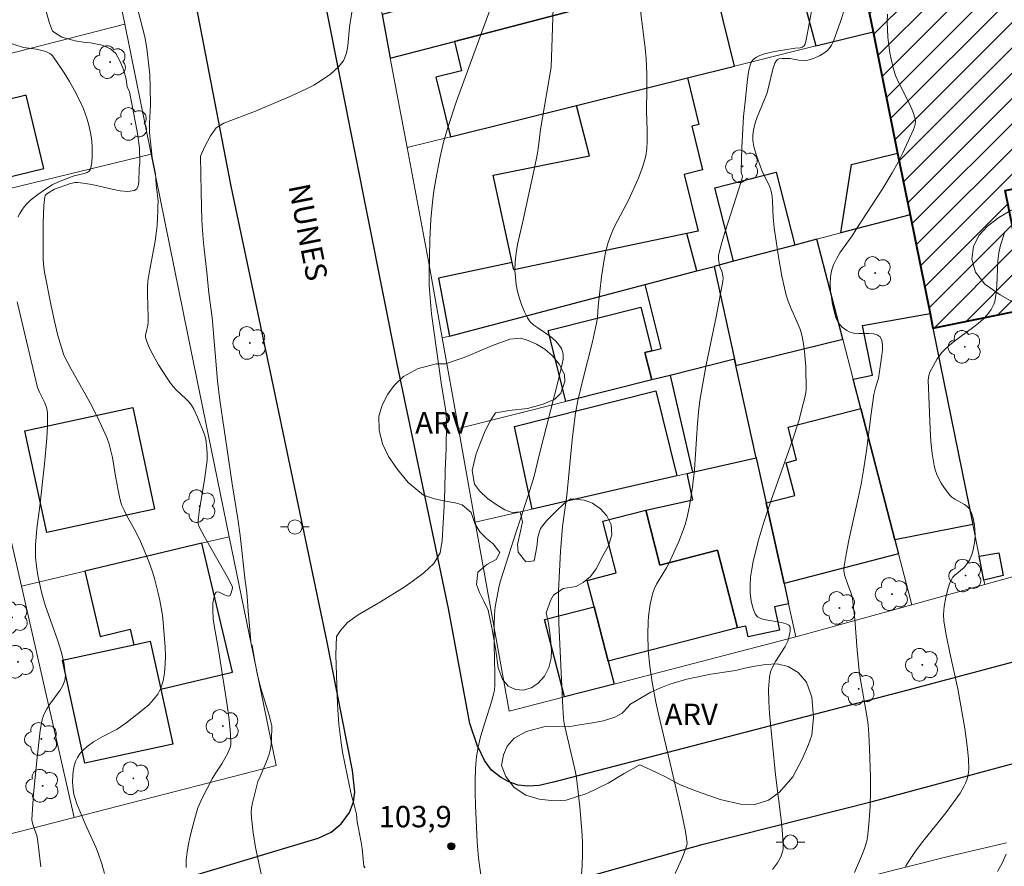
# Model space of a CAD drawing. Units: metres. Extents: x 281183 to 281699, y 1671011 to 1671580.
# Drawn here: x 281325 to 281394, y 1671221 to 1671280 of the extents above; entities that cross this region are included whole.
import ezdxf

# ---------------------------------------------------------------- set-up
doc = ezdxf.new("R2010")
doc.units = ezdxf.units.M
doc.header["$MEASUREMENT"] = 0
for name, color, linetype, lineweight, true_color in [('Arvores_Isoladas', 7, 'Continuous', 18, 0x00ff33), ('Curvas_Intermediarias', 7, 'Continuous', 9, 0x783c14), ('Curvas_Mestras', 7, 'Continuous', 20, 0x783c14), ('Pto_Cotado', 7, 'Continuous', 9, 0x783c14), ('Topon_Pto_Cotado', 7, 'Continuous', 9, 0x783c14), ('Topon_Vegetacao', 7, 'Continuous', 9, 0x00ff33), ('Vegetacao', 7, 'Orla8', 9, 0x00ff33)]:
    doc.layers.add(name, color=color, linetype=linetype, lineweight=lineweight, true_color=true_color)
for name, color, linetype, lineweight in [('Cerca', 8, 'Cerca', 20), ('Edificacoes', 7, 'Continuous', 30), ('Edificacoes_Notaveis_Hatch', 8, 'Continuous', 9), ('Escola_Publica_Privada', 7, 'Continuous', 40), ('Muro_Grade', 8, 'Continuous', 20), ('Pavimentacao_Asfaltica_Mfio', 10, 'Continuous', 30), ('Poste', 7, 'Continuous', 9), ('Topon_de_Vias', 7, 'Continuous', 9)]:
    doc.layers.add(name, color=color, linetype=linetype, lineweight=lineweight)
doc.styles.add('Arial', font='arial.ttf', dxfattribs={"height": 1.5})
doc.styles.get("Standard").update_dxf_attribs({"font": 'arial.ttf'})
doc.linetypes.add('Cerca', pattern='A,10,0,["X",Standard,S=1,R=0,X=0,Y=-0.5],0.1', length=10.1)
doc.linetypes.add('Orla8', pattern='A,6,-0.5,["V",Standard,S=1,R=0,X=-0.5,Y=-1],-0.5,6,-0.5,["V",Standard,S=1,R=0,X=-0.5,Y=-1],-0.5', length=14)

# ---------------------------------------------------------------- blocks, each defined once
blk = doc.blocks.new('Cotas')
at = {"layer": 'Pto_Cotado'}
blk.add_hatch(color=256, dxfattribs=at).paths.add_polyline_path([(0, 0.24, 1), (0, -0.24, 1)])
at = {"layer": 'Pto_Cotado', "lineweight": -3}
blk.add_lwpolyline([(0, -0.24, -1), (0, 0.24, -1)], format="xyb", close=True, dxfattribs=at)
blk = doc.blocks.new('Arvore')
at = {"layer": 'Arvores_Isoladas'}
blk.add_lwpolyline([(-0.718, 0.493, 0.872324), (-0.722, -0.551, 0.862983), (0.284, -0.827, 0.900105), (0.89, 0.029, 0.863155), (0.262, 0.861, 0.882486)], format="xyb", close=True, dxfattribs=at)
blk.add_circle((0, 0), 0.0286, dxfattribs=at)
blk = doc.blocks.new('Poste')
at = {"layer": 'Poste'}
for points in [[(-0.5, 0), (-1, 0)], [(0.5, 0), (1, 0)]]:
    blk.add_lwpolyline(points, dxfattribs=at)
blk.add_lwpolyline([(0, 0.5, 1), (0, -0.5, 1)], format="xyb", close=True, dxfattribs=at)

msp = doc.modelspace()

# ---------------------------------------------------------------- hatches: boundary and pattern name
at = {"layer": 'Edificacoes_Notaveis_Hatch'}
h = msp.add_hatch(dxfattribs=at)
h.set_pattern_fill('ANSI31', color=256, scale=10)
h.paths.add_polyline_path([(281384.334, 1671282.082), (281401.217, 1671285.627), (281403.597, 1671273.509), (281396.424, 1671272.058), (281397.045, 1671268.991), (281394.092, 1671268.393), (281395.763, 1671260.135), (281389.05, 1671258.777), (281388.842, 1671259.806), (281387.448, 1671266.694), (281386.579, 1671270.987), (281384.859, 1671279.486)])
h = msp.add_hatch(dxfattribs=at)
h.set_pattern_fill('ANSI31', color=256, scale=10)
h.paths.add_polyline_path([(281384.334, 1671282.082), (281401.217, 1671285.627), (281403.597, 1671273.509), (281396.424, 1671272.058), (281397.045, 1671268.991), (281394.092, 1671268.393), (281395.763, 1671260.135), (281389.05, 1671258.777), (281388.842, 1671259.806), (281387.448, 1671266.694), (281386.579, 1671270.987), (281384.859, 1671279.486)])

# ---------------------------------------------------------------- linework, layer by layer
at = {"layer": 'Cerca', "flags": 128}
msp.add_lwpolyline([(281392.614, 1671241.164), (281392.675, 1671240.864), (281387.569, 1671239.445), (281379.461, 1671237.193)], dxfattribs=at)
at = {"layer": 'Curvas_Intermediarias', "flags": 128}
for points, elevation in [([(281357.512, 1671220.069), (281357.279, 1671221.745), (281357.213, 1671222.305), (281357.171, 1671222.865), (281357.054, 1671225.433), (281357.034, 1671226.289), (281357.036, 1671227.144), (281357.07, 1671227.994), (281357.142, 1671228.838), (281357.244, 1671229.483), (281357.392, 1671230.123), (281357.572, 1671230.758), (281358.174, 1671232.656), (281358.348, 1671233.292), (281358.382, 1671233.473), (281358.407, 1671233.841), (281358.407, 1671234.618), (281358.368, 1671236.677), (281358.366, 1671238.047), (281358.386, 1671238.731), (281358.443, 1671239.294), (281358.727, 1671240.763), (281358.82, 1671241.125), (281359.904, 1671244.542), (281360.764, 1671247.139), (281361.162, 1671248.439), (281361.527, 1671249.994), (281362.848, 1671255.1), (281363.128, 1671256.272), (281363.188, 1671256.597), (281363.202, 1671256.757), (281363.199, 1671256.913), (281363.175, 1671257.062), (281363.064, 1671257.345), (281362.889, 1671257.615), (281362.677, 1671257.862), (281362.303, 1671258.198), (281361.411, 1671258.786), (281361.132, 1671258.991), (281360.888, 1671259.22), (281360.696, 1671259.483), (281360.479, 1671259.908), (281360.291, 1671260.363), (281360.133, 1671260.84), (281360.006, 1671261.331), (281359.911, 1671261.829), (281359.849, 1671262.325), (281359.821, 1671262.813), (281359.838, 1671263.411), (281359.904, 1671264.012), (281360.006, 1671264.614), (281360.413, 1671266.423), (281360.779, 1671268.163), (281361.169, 1671269.868), (281361.406, 1671271.008), (281361.476, 1671271.478), (281361.608, 1671272.659), (281362.362, 1671277.014), (281362.505, 1671281.851)], 104), ([(281336.828, 1671221.08), (281336.84, 1671221.626), (281336.894, 1671222.175), (281336.984, 1671222.724), (281337.101, 1671223.272), (281337.386, 1671224.355), (281337.656, 1671225.243), (281337.946, 1671225.939), (281338.637, 1671227.288), (281338.852, 1671227.639), (281339.324, 1671228.319), (281339.735, 1671229.078), (281339.901, 1671229.479), (281339.948, 1671229.684), (281339.961, 1671229.892), (281339.91, 1671230.736), (281339.822, 1671231.586), (281339.708, 1671232.439), (281339.098, 1671236.286), (281338.783, 1671238.003), (281338.726, 1671238.433), (281338.684, 1671239.082), (281338.702, 1671239.561), (281338.732, 1671239.793), (281338.779, 1671240.005), (281338.845, 1671240.183), (281338.932, 1671240.315), (281339.014, 1671240.348), (281339.127, 1671240.326), (281339.557, 1671240.122), (281339.697, 1671240.068), (281339.818, 1671240.052), (281339.902, 1671240.102), (281339.965, 1671240.212), (281340.053, 1671240.508), (281340.061, 1671240.683), (281340.03, 1671240.79), (281339.724, 1671241.371), (281338.086, 1671244.247), (281337.742, 1671244.895), (281337.675, 1671245.113), (281337.665, 1671245.338), (281337.742, 1671245.938), (281338.14, 1671248.342), (281338.298, 1671249.546), (281338.309, 1671249.956), (281338.278, 1671250.368), (281338.211, 1671251.015), (281338.119, 1671251.339), (281337.625, 1671252.56), (281337.356, 1671253.12), (281337.195, 1671253.383), (281337.013, 1671253.62), (281336.805, 1671253.841), (281336.128, 1671254.467), (281335.918, 1671254.688), (281335.732, 1671254.925), (281335.45, 1671255.341), (281334.905, 1671256.2), (281334.416, 1671257.088), (281334.205, 1671257.538), (281334.023, 1671257.99), (281333.99, 1671258.145), (281333.995, 1671258.307), (281334.025, 1671258.474), (281334.159, 1671258.986), (281334.18, 1671259.155), (281334.18, 1671259.544), (281334.139, 1671260.324), (281334.123, 1671261.18), (281334.126, 1671261.621), (281334.159, 1671262.058), (281334.239, 1671262.616), (281334.656, 1671264.838), (281334.739, 1671265.394), (281334.796, 1671265.953), (281334.845, 1671266.991), (281334.842, 1671267.302), (281334.868, 1671267.642), (281334.742, 1671268.808), (281334.685, 1671269.555), (281334.459, 1671270.697), (281334.257, 1671272.434), (281334.268, 1671273.09), (281334.34, 1671274.342), (281334.325, 1671275.63), (281334.286, 1671276.468), (281334.072, 1671278.327), (281333.94, 1671279.134), (281333.408, 1671281.205)], 101), ([(281348.489, 1671281.295), (281348.256, 1671279.8), (281348.134, 1671278.499), (281348.036, 1671277.977), (281347.839, 1671277.442), (281347.467, 1671277.003), (281346.934, 1671276.528), (281346.196, 1671276.022), (281345.756, 1671275.76), (281345.248, 1671275.504), (281344.187, 1671275.009), (281341.682, 1671273.922), (281339.455, 1671273.096), (281338.928, 1671272.761), (281338.532, 1671272.213), (281338.136, 1671271.459), (281337.839, 1671270.79), (281337.875, 1671268.269), (281337.929, 1671266.288), (281338.018, 1671264.988), (281338.082, 1671264.284), (281338.283, 1671262.692), (281338.423, 1671261.223), (281338.637, 1671259.51), (281339.024, 1671255.094), (281339.182, 1671253.739), (281339.798, 1671249.634), (281340.044, 1671247.903), (281340.44, 1671245.456), (281340.604, 1671244.277), (281340.957, 1671241.119), (281341.07, 1671240.293), (281341.128, 1671239.704), (281341.16, 1671239.005), (281341.376, 1671236.636), (281341.451, 1671236.625), (281341.665, 1671235.366), (281341.827, 1671234.533), (281342.053, 1671233.612), (281342.604, 1671231.791), (281342.784, 1671231.161), (281342.817, 1671230.985), (281342.797, 1671229.978), (281342.748, 1671229.508), (281342.703, 1671229.279), (281342.632, 1671229.012), (281342.446, 1671228.487), (281342.016, 1671227.451), (281341.834, 1671227.088), (281341.468, 1671225.61), (281341.408, 1671225.255), (281341.379, 1671224.899), (281341.389, 1671224.545), (281341.515, 1671223.514), (281341.69, 1671222.485), (281342.553, 1671218.365)], 102), ([(281358.329, 1671281.681), (281355.725, 1671274.623), (281355.116, 1671272.803), (281354.828, 1671271.776), (281354.587, 1671270.735), (281354.283, 1671269.162), (281354.152, 1671268.368), (281354.049, 1671267.57), (281353.943, 1671266.367), (281353.877, 1671264.936), (281353.819, 1671262.557), (281353.827, 1671261.786), (281353.884, 1671260.881), (281353.992, 1671259.781), (281354.659, 1671254.959), (281355.005, 1671252.827), (281355.025, 1671252.129), (281355.003, 1671250.342), (281354.932, 1671248.836), (281354.928, 1671247.505), (281354.881, 1671246.363), (281354.724, 1671243.932), (281354.583, 1671243.075), (281354.15, 1671242.333), (281353.45, 1671241.669), (281352.551, 1671241.005), (281352.062, 1671240.67), (281350.425, 1671239.645), (281348.85, 1671238.73), (281348.119, 1671238.206), (281347.623, 1671237.634), (281347.332, 1671237.226), (281347.304, 1671235.956), (281347.317, 1671235.215), (281347.422, 1671232.493), (281347.455, 1671231.783), (281347.505, 1671231.102), (281347.657, 1671229.803), (281347.758, 1671229.135), (281348.24, 1671226.772), (281348.397, 1671226.123), (281348.609, 1671225.37), (281348.734, 1671224.823), (281348.797, 1671224.277), (281349.048, 1671222.965), (281349.13, 1671222.412), (281349.257, 1671221.185), (281349.358, 1671221.069)], 103), ([(281371.015, 1671220.675), (281371.481, 1671221.686), (281371.749, 1671222.365), (281371.833, 1671222.652), (281371.85, 1671222.795), (281371.845, 1671222.939), (281371.744, 1671223.609), (281371.474, 1671224.952), (281370.65, 1671228.472), (281369.847, 1671231.807), (281369.666, 1671232.644), (281369.41, 1671234.04), (281369.252, 1671235.158), (281369.145, 1671236.282), (281369.103, 1671237.405), (281369.125, 1671238.233), (281369.159, 1671238.65), (281369.275, 1671239.475), (281369.361, 1671239.879), (281369.467, 1671240.273), (281369.58, 1671240.58), (281369.724, 1671240.877), (281370.419, 1671242.027), (281370.573, 1671242.323), (281371.279, 1671243.863), (281371.584, 1671244.65), (281371.713, 1671245.05), (281371.83, 1671245.476), (281372.02, 1671246.341), (281372.226, 1671247.66), (281372.363, 1671248.899), (281372.581, 1671252.11), (281372.655, 1671252.91), (281372.757, 1671253.706), (281372.952, 1671254.904), (281373.173, 1671256.098), (281373.905, 1671259.671), (281374.359, 1671262.055), (281374.37, 1671262.236), (281374.352, 1671262.418), (281374.278, 1671262.756), (281374.159, 1671263.021), (281374.116, 1671263.158), (281374.045, 1671263.626), (281374.048, 1671263.86), (281374.282, 1671264.745), (281374.513, 1671265.515), (281375.5, 1671268.583), (281375.732, 1671269.351), (281375.732, 1671269.394), (281375.645, 1671269.644), (281375.631, 1671269.753), (281375.692, 1671271.389), (281375.804, 1671273.571), (281375.924, 1671274.589), (281376.048, 1671275.925), (281376.104, 1671276.363), (281376.18, 1671276.791), (281376.281, 1671277.206), (281376.329, 1671277.323), (281376.486, 1671277.536), (281376.7, 1671277.71), (281376.935, 1671277.828), (281377.271, 1671277.937), (281377.972, 1671278.1), (281379.411, 1671278.346), (281379.76, 1671278.363), (281379.907, 1671278.409), (281380.036, 1671278.487), (281380.084, 1671278.563), (281380.177, 1671278.922), (281380.333, 1671279.661), (281380.716, 1671281.831)], 106), ([(281382.924, 1671281.259), (281382.58, 1671280.189), (281382.1, 1671278.83), (281381.957, 1671278.535), (281381.871, 1671278.399), (281381.664, 1671278.169), (281381.496, 1671278.036), (281381.118, 1671277.797), (281380.706, 1671277.609), (281380.287, 1671277.489), (281380.088, 1671277.468), (281379.679, 1671277.501), (281379.053, 1671277.603), (281378.492, 1671277.614), (281378.267, 1671277.579), (281378.176, 1671277.537), (281378.107, 1671277.473), (281378.001, 1671277.294), (281377.917, 1671277.089), (281377.849, 1671276.867), (281377.459, 1671275.213), (281376.75, 1671273.505), (281376.616, 1671273.123), (281376.495, 1671272.594), (281376.453, 1671272.25), (281376.452, 1671271.909), (281376.472, 1671271.742), (281376.529, 1671271.46), (281376.688, 1671270.899), (281377.093, 1671269.795), (281377.18, 1671269.586), (281377.592, 1671268.773), (281377.675, 1671268.565), (281377.735, 1671268.351), (281377.795, 1671267.993), (281377.832, 1671267.63), (281377.881, 1671266.524), (281377.946, 1671265.79), (281378.249, 1671263.755), (281378.489, 1671262.404), (281378.789, 1671261.071), (281378.92, 1671260.653), (281379.084, 1671260.243), (281379.631, 1671259.03), (281379.783, 1671258.619), (281379.897, 1671258.199), (281379.993, 1671257.676), (281380.064, 1671257.146), (281380.147, 1671256.072), (281380.177, 1671254.463), (281380.166, 1671254.285), (281380.095, 1671253.933), (281379.893, 1671253.234), (281379.742, 1671252.555), (281379.667, 1671252.288), (281379.202, 1671250.885), (281377.717, 1671246.693), (281377.252, 1671245.291), (281376.832, 1671243.884), (281376.473, 1671242.468), (281376.372, 1671241.941), (281376.301, 1671241.383), (281376.266, 1671240.813), (281376.275, 1671240.251), (281376.331, 1671239.716), (281376.442, 1671239.228), (281376.613, 1671238.805), (281376.789, 1671238.605), (281377.048, 1671238.471), (281377.367, 1671238.383), (281378.453, 1671238.208), (281378.78, 1671238.117), (281378.975, 1671238.02), (281379.04, 1671237.949), (281379.053, 1671237.907), (281379.056, 1671237.629), (281379.018, 1671237.331), (281378.893, 1671236.9), (281378.716, 1671236.535), (281378.048, 1671235.48), (281377.849, 1671235.124), (281377.698, 1671234.759), (281377.615, 1671234.378), (281377.559, 1671233.542), (281377.564, 1671232.693), (281377.613, 1671231.834), (281378.047, 1671227.552), (281378.463, 1671224.255), (281378.538, 1671223.434), (281378.581, 1671222.617), (281378.575, 1671222.437), (281378.546, 1671222.257), (281378.434, 1671221.902), (281378.355, 1671221.732), (281378.167, 1671221.416), (281377.818, 1671220.941)], 107), ([(281383.572, 1671220.74), (281384.122, 1671222.048), (281384.286, 1671222.487), (281384.416, 1671222.932), (281384.498, 1671223.385), (281384.59, 1671224.376), (281384.647, 1671225.376), (281384.674, 1671226.381), (281384.674, 1671227.39), (281384.616, 1671229.406), (281384.568, 1671230.408), (281384.515, 1671231.044), (281384.431, 1671231.677), (281383.984, 1671234.203), (281383.895, 1671234.837), (281383.754, 1671236.279), (281383.586, 1671238.446), (281383.432, 1671239.883), (281383.359, 1671240.187), (281383.129, 1671240.78), (281382.871, 1671241.533), (281382.816, 1671241.837), (281382.823, 1671241.989), (281382.98, 1671242.969), (281383.169, 1671243.949), (281383.812, 1671246.891), (281384.018, 1671247.874), (281384.202, 1671248.859), (281384.427, 1671250.362), (281384.705, 1671252.626), (281384.918, 1671254.13), (281385.026, 1671254.594), (281385.229, 1671255.282), (281385.318, 1671255.747), (281385.481, 1671256.877), (281385.517, 1671257.255), (281385.517, 1671257.607), (281385.465, 1671257.913), (281385.345, 1671258.157), (281385.153, 1671258.3), (281384.882, 1671258.37), (281384.556, 1671258.392), (281383.837, 1671258.395), (281383.494, 1671258.426), (281383.194, 1671258.511), (281383.023, 1671258.6), (281382.854, 1671258.715), (281382.695, 1671258.851), (281382.549, 1671259.004), (281382.424, 1671259.17), (281382.323, 1671259.345), (281382.253, 1671259.525), (281382.028, 1671260.428), (281381.943, 1671260.904), (281381.886, 1671261.384), (281381.865, 1671261.861), (281381.887, 1671262.326), (281381.958, 1671262.771), (281382.095, 1671263.204), (281382.295, 1671263.624), (281382.54, 1671264.033), (281383.388, 1671265.233), (281383.653, 1671265.635), (281385.492, 1671268.47), (281386.199, 1671269.621), (281386.58, 1671270.312), (281386.934, 1671271.02), (281387.677, 1671272.65), (281387.751, 1671272.837), (281387.804, 1671273.025), (281387.825, 1671273.21), (281387.806, 1671273.391), (281387.648, 1671273.902), (281387.432, 1671274.406), (281386.663, 1671275.917), (281386.438, 1671276.43), (281386.264, 1671276.954), (281386.138, 1671277.477), (281386.035, 1671278.01), (281385.954, 1671278.551), (281385.896, 1671279.095), (281385.862, 1671279.64), (281385.852, 1671280.182), (281385.867, 1671280.718)], 108), ([(281324.301, 1671278.759), (281325.448, 1671278.388), (281326.371, 1671278.265), (281327.007, 1671278.091), (281327.292, 1671277.966), (281327.412, 1671277.879), (281327.51, 1671277.77), (281328.295, 1671276.606), (281328.673, 1671275.998), (281329.031, 1671275.375), (281329.359, 1671274.74), (281329.649, 1671274.095), (281329.893, 1671273.444), (281330.036, 1671272.951), (281330.148, 1671272.426), (281330.225, 1671271.886), (281330.266, 1671271.347), (281330.267, 1671270.823), (281330.225, 1671270.33), (281330.138, 1671269.884), (281330.054, 1671269.74), (281329.905, 1671269.638), (281329.708, 1671269.566), (281329.011, 1671269.414), (281328.803, 1671269.345), (281327.904, 1671268.984), (281327.469, 1671268.777), (281326.992, 1671268.484), (281326.451, 1671268.117), (281325.944, 1671267.712), (281325.714, 1671267.491), (281325.507, 1671267.255), (281325.342, 1671267.027), (281325.191, 1671266.783), (281325.057, 1671266.524)], 99), ([(281394.073, 1671265.507), (281393.779, 1671264.57), (281393.661, 1671264.027), (281393.594, 1671263.468), (281393.511, 1671261.755), (281393.459, 1671261.193), (281393.363, 1671260.646), (281393.304, 1671260.451), (281393.221, 1671260.262), (281393.118, 1671260.078), (281392.868, 1671259.734), (281392.581, 1671259.428), (281392.209, 1671259.096), (281391.814, 1671258.785), (281390.586, 1671257.889), (281390.194, 1671257.574), (281389.827, 1671257.238), (281389.652, 1671257.047), (281389.345, 1671256.622), (281389.078, 1671256.164), (281388.834, 1671255.701), (281388.75, 1671255.465), (281388.725, 1671255.297), (281388.723, 1671255.129), (281388.848, 1671251.704), (281388.908, 1671250.853), (281388.999, 1671250.01), (281389.128, 1671249.179), (281389.206, 1671248.861), (281389.318, 1671248.547), (281389.458, 1671248.241), (281389.622, 1671247.943), (281389.804, 1671247.656), (281390.199, 1671247.125), (281390.369, 1671246.958), (281390.574, 1671246.82), (281391.244, 1671246.456), (281391.437, 1671246.315), (281391.591, 1671246.145), (281391.705, 1671245.949), (281391.796, 1671245.731), (281391.865, 1671245.498), (281391.954, 1671245.009), (281392.005, 1671244.319), (281391.975, 1671243.903), (281391.854, 1671243.284), (281391.761, 1671242.951), (281391.591, 1671242.561), (281391.443, 1671242.32), (281391.224, 1671242.057), (281390.577, 1671241.52), (281390.442, 1671241.371), (281390.337, 1671241.205), (281390.211, 1671240.915), (281390.105, 1671240.611), (281389.943, 1671239.973), (281389.839, 1671239.321), (281389.792, 1671238.764), (281389.816, 1671238.288), (281389.968, 1671237.336), (281390.223, 1671236.076), (281390.775, 1671233.564), (281391.266, 1671230.799), (281391.468, 1671229.373), (281391.53, 1671228.665), (281391.557, 1671227.961), (281391.542, 1671227.712), (281391.495, 1671227.462), (281391.421, 1671227.215), (281391.325, 1671226.971), (281391.212, 1671226.734), (281390.95, 1671226.289), (281390.467, 1671225.592), (281389.953, 1671224.914), (281388.348, 1671222.911), (281387.836, 1671222.229), (281387.357, 1671221.529), (281387.131, 1671221.158)], 109), ([(281325.018, 1671260.619), (281326.426, 1671254.633), (281326.573, 1671254.292), (281326.944, 1671253.555), (281327.045, 1671253.306), (281327.116, 1671253.052), (281327.146, 1671252.793), (281327.141, 1671251.925), (281327.098, 1671251.052), (281326.932, 1671249.293), (281326.6, 1671246.338), (281326.379, 1671244.772), (281326.301, 1671243.597), (281326.307, 1671242.736), (281326.362, 1671242.132), (281326.459, 1671241.496), (281326.588, 1671240.864), (281326.739, 1671240.238), (281326.983, 1671239.411), (281327.858, 1671236.932), (281328.108, 1671236.113), (281328.292, 1671235.301), (281328.382, 1671234.499), (281328.345, 1671234.149), (281328.217, 1671233.81), (281328.024, 1671233.478), (281327.301, 1671232.498), (281327.093, 1671232.167), (281326.855, 1671231.728), (281326.74, 1671231.321), (281326.614, 1671230.647), (281326.41, 1671228.777), (281326.166, 1671226.221), (281326.035, 1671224.435), (281326.058, 1671224.268), (281326.15, 1671223.938), (281326.379, 1671223.332), (281326.44, 1671223.083), (281326.666, 1671221.124)], 99)]:
    msp.add_lwpolyline(points, dxfattribs=dict(at, elevation=elevation))
at = {"layer": 'Curvas_Mestras', "flags": 128}
for points, elevation in [([(281364.464, 1671220.594), (281364.521, 1671221.216), (281364.549, 1671222.032), (281364.541, 1671222.851), (281364.505, 1671223.673), (281364.367, 1671225.319), (281364.178, 1671226.954), (281364.095, 1671227.507), (281363.989, 1671228.057), (281363.462, 1671230.244), (281363.266, 1671231.155), (281363.21, 1671231.52), (281363.161, 1671232.275), (281362.89, 1671238.155), (281362.859, 1671239.196), (281362.875, 1671240.408), (281362.929, 1671241.792), (281363.012, 1671243.174), (281363.15, 1671244.915), (281363.452, 1671247.071), (281363.821, 1671250.968), (281363.903, 1671251.746), (281364.042, 1671252.823), (281364.227, 1671253.718), (281364.593, 1671255.253), (281365.236, 1671257.827), (281365.527, 1671259.119), (281365.58, 1671259.514), (281365.627, 1671260.315), (281365.878, 1671262.355), (281366.06, 1671263.576), (281366.184, 1671264.176), (281366.341, 1671264.766), (281366.521, 1671265.276), (281366.737, 1671265.775), (281366.979, 1671266.265), (281367.75, 1671267.723), (281368.428, 1671269.214), (281368.7, 1671269.888), (281368.817, 1671270.228), (281368.973, 1671270.82), (281369.037, 1671271.327), (281369.061, 1671271.842), (281369.075, 1671272.582), (281369.014, 1671273.941), (281369.046, 1671275.549), (281369.03, 1671276.536), (281368.987, 1671277.614), (281368.925, 1671278.329), (281368.426, 1671282.295)], 105), ([(281331.111, 1671220.675), (281330.937, 1671221.338), (281330.676, 1671222.083), (281330.505, 1671222.498), (281329.766, 1671224.141), (281329.18, 1671225.543), (281329.015, 1671226.046), (281328.957, 1671226.302), (281328.898, 1671226.792), (281328.888, 1671227.043), (281328.904, 1671227.545), (281328.928, 1671227.793), (281328.994, 1671228.187), (281329.092, 1671228.488), (281329.232, 1671228.775), (281329.403, 1671229.036), (281329.517, 1671229.174), (281329.641, 1671229.305), (281329.914, 1671229.549), (281330.358, 1671229.873), (281331.004, 1671230.245), (281332.003, 1671230.762), (281332.32, 1671230.954), (281332.62, 1671231.17), (281333.828, 1671232.116), (281334.211, 1671232.457), (281334.556, 1671232.818), (281334.845, 1671233.202), (281335.062, 1671233.614), (281335.228, 1671234.138), (281335.327, 1671234.698), (281335.371, 1671235.283), (281335.375, 1671235.884), (281335.351, 1671236.491), (281335.232, 1671238.198), (281335.167, 1671238.716), (281334.982, 1671239.748), (281334.868, 1671240.26), (281334.611, 1671241.274), (281334.494, 1671241.677), (281334.219, 1671242.474), (281333.904, 1671243.259), (281333.568, 1671244.033), (281333.227, 1671244.71), (281332.669, 1671245.706), (281332.497, 1671246.043), (281332.344, 1671246.387), (281332.274, 1671246.581), (281332.173, 1671246.985), (281331.924, 1671248.287), (281331.673, 1671249.73), (281331.571, 1671250.204), (281331.443, 1671250.669), (281331.281, 1671251.121), (281330.921, 1671251.94), (281330.528, 1671252.745), (281330.108, 1671253.542), (281328.795, 1671255.911), (281328.273, 1671256.891), (281327.853, 1671258.263), (281327.597, 1671259.341), (281327.363, 1671260.455), (281326.935, 1671262.689), (281326.856, 1671263.213), (281326.833, 1671263.609), (281326.83, 1671266.118), (281326.884, 1671267.353), (281326.942, 1671267.954), (281326.967, 1671268.034), (281327.082, 1671268.164), (281327.622, 1671268.482), (281328.675, 1671268.863), (281329.054, 1671268.943), (281329.245, 1671268.95), (281329.826, 1671268.887), (281330.433, 1671268.765), (281331.65, 1671268.472), (281332.223, 1671268.365), (281332.749, 1671268.328), (281333.21, 1671268.391), (281333.37, 1671268.504), (281333.466, 1671268.709), (281333.515, 1671268.98), (281333.549, 1671269.946), (281333.588, 1671270.317), (281333.578, 1671271.378), (281333.394, 1671272.503), (281332.871, 1671275.286), (281332.709, 1671275.639), (281332.627, 1671276.167), (281332.465, 1671276.774), (281332.221, 1671277.399), (281331.922, 1671277.97), (281331.531, 1671278.291), (281330.965, 1671278.551), (281330.152, 1671278.701), (281329.618, 1671278.748), (281329.071, 1671278.844), (281328.127, 1671279.097), (281327.494, 1671279.533), (281327.275, 1671280.073), (281327.044, 1671280.893)], 100), ([(281394.169, 1671222.007), (281393.879, 1671221.399), (281393.569, 1671220.798)], 110)]:
    msp.add_lwpolyline(points, dxfattribs=dict(at, elevation=elevation))
at = {"layer": 'Edificacoes', "flags": 128}
for points in [[(281367.395, 1671285.776), (281366.707, 1671288.398), (281352.82, 1671284.858), (281353.695, 1671281.524), (281350.527, 1671280.692), (281351.105, 1671277.629), (281355.583, 1671278.804), (281368.346, 1671282.152)], [(281384.334, 1671282.082), (281383.514, 1671286.133), (281377.594, 1671284.579), (281378.195, 1671282.289), (281379.75, 1671282.697), (281380.853, 1671278.49), (281384.859, 1671279.486)], [(281355.316, 1671272.145), (281364.115, 1671274.331), (281371.876, 1671276.26), (281375.181, 1671277.081), (281373.58, 1671283.525), (281368.346, 1671282.152), (281355.583, 1671278.804), (281356.092, 1671276.755), (281354.282, 1671276.305)], [(281319.494, 1671267.315), (281319.307, 1671268.083), (281326.886, 1671269.924), (281325.639, 1671275.058), (281322.877, 1671274.387), (281322.156, 1671277.356), (281315.845, 1671275.74), (281316.15, 1671274.487), (281313.683, 1671273.888), (281313.947, 1671272.801), (281312.348, 1671272.413), (281313.916, 1671265.958)], [(281371.876, 1671276.26), (281372.684, 1671273.01), (281372.18, 1671272.885), (281372.941, 1671269.824), (281371.656, 1671269.505), (281372.639, 1671265.549), (281371.844, 1671265.382), (281359.739, 1671262.838), (281359.627, 1671263.354), (281358.306, 1671269.467), (281365.03, 1671270.812), (281364.115, 1671274.331)], [(281387.448, 1671266.694), (281382.617, 1671265.423), (281383.352, 1671270.198), (281386.579, 1671270.987)], [(281375.096, 1671263.443), (281373.785, 1671268.576), (281378.094, 1671269.676), (281379.397, 1671264.575)], [(281368.925, 1671261.818), (281372.532, 1671262.768), (281371.844, 1671265.382), (281359.739, 1671262.838), (281359.627, 1671263.354), (281354.48, 1671262.261), (281355.25, 1671258.219)], [(281375.275, 1671256.151), (281382.75, 1671258.006), (281380.939, 1671264.981), (281379.397, 1671264.575), (281375.096, 1671263.443), (281373.743, 1671263.087), (281375.174, 1671256.604)], [(281372.532, 1671262.768), (281373.743, 1671263.087), (281375.174, 1671256.604), (281370.67, 1671255.471), (281369.394, 1671255.15), (281368.911, 1671257.073), (281369.395, 1671257.195), (281370.047, 1671257.359), (281368.925, 1671261.818)], [(281369.394, 1671255.15), (281363.384, 1671253.639), (281362.136, 1671258.601), (281368.63, 1671260.235), (281369.395, 1671257.195), (281368.911, 1671257.073)], [(281389.05, 1671258.777), (281391.827, 1671245.052), (281386.389, 1671243.99), (281384.007, 1671253.163), (281383.474, 1671255.214), (281384.816, 1671255.486), (281384.115, 1671258.95), (281388.842, 1671259.806)], [(281370.67, 1671255.471), (281372.229, 1671248.698), (281376.695, 1671249.721), (281375.275, 1671256.151), (281375.174, 1671256.604)], [(281369.68, 1671254.392), (281371.147, 1671248.45), (281361.03, 1671246.132), (281359.778, 1671251.901)], [(281325.56, 1671251.607), (281333.098, 1671253.222), (281334.621, 1671246.114), (281327.083, 1671244.499)], [(281379.384, 1671247.075), (281378.788, 1671249.371), (281379.512, 1671249.559), (281378.919, 1671251.842), (281384.007, 1671253.163), (281386.389, 1671243.99), (281386.645, 1671243), (281378.638, 1671240.921), (281377.393, 1671246.558)], [(281376.695, 1671249.721), (281377.393, 1671246.558), (281378.638, 1671240.921), (281378.95, 1671239.508), (281377.969, 1671239.292), (281378.325, 1671237.679), (281376.126, 1671237.193), (281375.958, 1671237.958), (281375.388, 1671237.832), (281373.99, 1671243.25), (281369.96, 1671242.21), (281368.968, 1671246.053), (281372.267, 1671246.782), (281371.863, 1671248.614), (281372.229, 1671248.698)], [(281375.388, 1671237.832), (281366.337, 1671235.496), (281365.356, 1671239.3), (281364.878, 1671241.149), (281366.895, 1671241.669), (281365.963, 1671245.278), (281368.968, 1671246.053), (281369.96, 1671242.21), (281373.99, 1671243.25)], [(281329.737, 1671241.797), (281330.816, 1671237.237), (281332.905, 1671237.732), (281333.162, 1671236.647), (281334.323, 1671236.9), (281335.054, 1671233.541), (281340.063, 1671234.727), (281337.93, 1671243.737)], [(281392.277, 1671242.828), (281393.663, 1671243.081), (281393.951, 1671241.484), (281392.614, 1671241.164)], [(281365.356, 1671239.3), (281366.337, 1671235.496), (281366.748, 1671233.906), (281363.288, 1671233.011), (281361.895, 1671238.406)], [(281328.185, 1671235.564), (281333.162, 1671236.647), (281334.323, 1671236.9), (281335.054, 1671233.541), (281335.887, 1671229.713), (281329.749, 1671228.379)]]:
    msp.add_lwpolyline(points, close=True, dxfattribs=at)
at = {"layer": 'Escola_Publica_Privada', "flags": 128}
msp.add_lwpolyline([(281384.334, 1671282.082), (281384.859, 1671279.486), (281386.579, 1671270.987), (281387.448, 1671266.694), (281388.842, 1671259.806), (281389.05, 1671258.777), (281395.763, 1671260.135), (281394.092, 1671268.393), (281397.045, 1671268.991), (281396.424, 1671272.058), (281403.597, 1671273.509), (281401.217, 1671285.627)], close=True, dxfattribs=at)
at = {"layer": 'Muro_Grade', "flags": 128}
for points in [[(281330.049, 1671292.479), (281331.526, 1671285.036), (281332.545, 1671280.017)], [(281351.105, 1671277.629), (281355.583, 1671278.804), (281368.346, 1671282.152), (281373.58, 1671283.525), (281376.268, 1671284.232), (281377.594, 1671284.579), (281383.514, 1671286.133)], [(281384.859, 1671279.486), (281384.334, 1671282.082), (281383.514, 1671286.133)], [(281349.883, 1671284.109), (281350.527, 1671280.692), (281351.105, 1671277.629)], [(281332.545, 1671280.017), (281322.156, 1671277.356), (281315.845, 1671275.74), (281305.516, 1671273.095), (281299.432, 1671271.537), (281300.438, 1671266.51), (281301.175, 1671262.831)], [(281332.545, 1671280.017), (281334.388, 1671270.938)], [(281352.281, 1671271.391), (281355.316, 1671272.145), (281364.115, 1671274.331), (281371.876, 1671276.26), (281375.181, 1671277.081), (281380.853, 1671278.49), (281384.859, 1671279.486)], [(281384.859, 1671279.486), (281386.579, 1671270.987), (281387.448, 1671266.694)], [(281351.105, 1671277.629), (281352.281, 1671271.391)], [(281334.388, 1671270.938), (281319.494, 1671267.315), (281313.916, 1671265.958), (281310.947, 1671265.236), (281307.461, 1671264.378), (281301.175, 1671262.831)], [(281334.388, 1671270.938), (281336.955, 1671258.294), (281339.845, 1671244.191)], [(281352.281, 1671271.391), (281353.828, 1671263.185), (281354.742, 1671258.085)], [(281387.448, 1671266.694), (281382.617, 1671265.423), (281380.939, 1671264.981)], [(281387.448, 1671266.694), (281388.842, 1671259.806), (281389.05, 1671258.777), (281391.827, 1671245.052), (281392.277, 1671242.828), (281392.614, 1671241.164)], [(281380.939, 1671264.981), (281379.397, 1671264.575), (281375.096, 1671263.443), (281373.743, 1671263.087)], [(281387.569, 1671239.445), (281386.645, 1671243), (281386.389, 1671243.99), (281384.007, 1671253.163), (281383.474, 1671255.214), (281382.75, 1671258.006), (281380.939, 1671264.981)], [(281373.743, 1671263.087), (281372.532, 1671262.768), (281368.925, 1671261.818), (281355.25, 1671258.219), (281354.742, 1671258.085)], [(281373.743, 1671263.087), (281375.174, 1671256.604)], [(281354.742, 1671258.085), (281355.878, 1671251.75)], [(281355.878, 1671251.75), (281363.384, 1671253.639), (281369.394, 1671255.15), (281370.67, 1671255.471), (281375.174, 1671256.604)], [(281376.695, 1671249.721), (281375.275, 1671256.151), (281375.174, 1671256.604)], [(281325.312, 1671240.75), (281321.76, 1671256.271), (281315.984, 1671254.833), (281309.503, 1671253.22)], [(281355.878, 1671251.75), (281357.049, 1671245.22)], [(281376.695, 1671249.721), (281372.229, 1671248.698), (281371.863, 1671248.614), (281371.147, 1671248.45), (281361.03, 1671246.132), (281357.049, 1671245.22)], [(281379.461, 1671237.193), (281378.95, 1671239.508), (281378.638, 1671240.921), (281377.393, 1671246.558), (281376.695, 1671249.721)], [(281379.461, 1671237.193), (281366.748, 1671233.906), (281363.288, 1671233.011), (281359.417, 1671232.01), (281357.049, 1671245.22)], [(281392.675, 1671240.864), (281406.021, 1671244.573), (281409.134, 1671245.313)], [(281339.845, 1671244.191), (281337.93, 1671243.737), (281329.737, 1671241.797), (281325.312, 1671240.75)], [(281339.845, 1671244.191), (281343.121, 1671228.207), (281329.009, 1671224.589)], [(281325.312, 1671240.75), (281329.009, 1671224.589)], [(281329.009, 1671224.589), (281321.923, 1671222.772), (281316.717, 1671221.437)], [(281384.378, 1671220.401), (281390.109, 1671221.855), (281394.195, 1671222.818)]]:
    msp.add_lwpolyline(points, dxfattribs=at)
at = {"layer": 'Pavimentacao_Asfaltica_Mfio', "flags": 128}
for points in [[(281339.973, 1671268.704), (281334.854, 1671295.264), (281329.622, 1671322.216), (281323.497, 1671350.96), (281318.1, 1671378.226), (281313.339, 1671401.296), (281312.042, 1671405.382), (281311.693, 1671405.85), (281311.02, 1671406.409), (281310.348, 1671406.815), (281309.642, 1671406.983), (281308.885, 1671407.115), (281307.853, 1671407.009), (281292.209, 1671403.023), (281256.077, 1671394.365), (281207.506, 1671382.514), (281199.744, 1671380.642)], [(281427.697, 1671244.133), (281426.423, 1671243.798), (281406.106, 1671238.484), (281386.854, 1671233.352), (281362.505, 1671227.039), (281361.504, 1671226.824), (281360.712, 1671226.778), (281360.033, 1671226.845), (281359.386, 1671227.068), (281358.811, 1671227.392), (281358.177, 1671227.889), (281357.69, 1671228.557), (281357.255, 1671229.482), (281357.201, 1671229.57), (281356.672, 1671231.136), (281355.168, 1671239.181), (281351.587, 1671256.276), (281346.62, 1671281.206), (281339.527, 1671315.546), (281332.331, 1671349.448), (281328.596, 1671368.837)], [(281200.061, 1671194.463), (281204.706, 1671190.817), (281206.218, 1671190.09), (281207.038, 1671189.921), (281207.832, 1671189.894), (281209.547, 1671190.142), (281219.377, 1671191.836), (281248.533, 1671199.228), (281265.068, 1671203.309), (281283.076, 1671206.745), (281302.689, 1671211.767), (281320.904, 1671216.32), (281337.593, 1671220.603), (281346.062, 1671223.14), (281346.97, 1671223.555), (281347.662, 1671224.144), (281348.252, 1671224.93), (281348.542, 1671225.676), (281348.635, 1671226.353), (281348.47, 1671227.852), (281346.655, 1671236.954), (281342.818, 1671255.264), (281339.973, 1671268.704)], [(281365.52, 1671220.62), (281372.975, 1671222.721), (281384.9, 1671225.719), (281399.509, 1671229.647), (281423.072, 1671235.816), (281436.187, 1671239.271), (281439.965, 1671240.192), (281440.966, 1671240.125), (281442, 1671239.724), (281443.22, 1671238.896), (281444.919, 1671235.642)]]:
    msp.add_lwpolyline(points, dxfattribs=at)
at = {"layer": 'Vegetacao', "flags": 128}
for points in [[(281405.512, 1671261.79), (281405.512, 1671261.511), (281405.576, 1671260.795), (281405.723, 1671259.488), (281405.758, 1671258.929), (281406.011, 1671257.081), (281406.356, 1671255.017), (281406.713, 1671253.414), (281406.924, 1671252.138), (281407.119, 1671251.13), (281407.573, 1671249.965), (281408.241, 1671248.954), (281409.024, 1671248.245), (281409.844, 1671247.855), (281410.514, 1671247.748), (281411.043, 1671247.665), (281411.636, 1671247.432), (281412.566, 1671247.065), (281413.41, 1671246.678), (281413.977, 1671246.157), (281414.236, 1671245.53), (281414.177, 1671244.886), (281413.907, 1671244.224), (281413.568, 1671243.707), (281412.964, 1671243.177), (281412.002, 1671242.786), (281410.893, 1671242.594), (281409.953, 1671242.595), (281409.186, 1671242.712), (281408.419, 1671242.994), (281407.722, 1671243.446), (281407.15, 1671243.967), (281406.592, 1671244.289), (281405.138, 1671244.605), (281403.779, 1671244.738), (281402.763, 1671244.74), (281402.165, 1671244.818), (281401.433, 1671245.22), (281401.278, 1671245.659), (281400.904, 1671246.226), (281400.53, 1671246.628), (281400.26, 1671247.172), (281400.247, 1671247.793), (281400.268, 1671248.561), (281400.274, 1671249.442), (281400.06, 1671250.226), (281399.641, 1671250.992), (281398.93, 1671251.364), (281398.017, 1671251.514), (281397.124, 1671251.618), (281396.432, 1671251.854), (281396.072, 1671252.243), (281396.061, 1671252.743), (281396.299, 1671253.24), (281396.697, 1671253.691), (281397.191, 1671254.038), (281397.886, 1671254.573), (281397.876, 1671255.423), (281397.825, 1671256.472), (281397.737, 1671257.49), (281397.441, 1671258.488), (281396.818, 1671259.305), (281396.134, 1671259.801), (281395.504, 1671260.136), (281394.929, 1671260.428), (281393.754, 1671261.105), (281392.672, 1671261.856), (281392.018, 1671262.679), (281391.775, 1671263.594), (281391.89, 1671264.477), (281392.25, 1671265.247), (281392.857, 1671265.893), (281393.661, 1671266.498), (281394.487, 1671267), (281395.037, 1671267.277), (281396.05, 1671266.877), (281397.276, 1671266.192), (281398.211, 1671265.521), (281398.865, 1671265.307), (281399.392, 1671265.907), (281399.314, 1671266.43), (281399.002, 1671266.953), (281398.516, 1671267.33), (281397.968, 1671267.606), (281397.191, 1671268.275), (281397.204, 1671269.071), (281397.749, 1671269.812), (281398.033, 1671270.245), (281398.145, 1671270.961), (281398.14, 1671271.78), (281398.14, 1671272.806), (281397.814, 1671273.502), (281397.761, 1671274.383), (281398.103, 1671275.306), (281398.672, 1671275.957), (281399.26, 1671276.291), (281399.885, 1671276.378), (281400.523, 1671276.287), (281401.162, 1671276.088), (281401.91, 1671275.649), (281402.703, 1671274.996), (281403.342, 1671274.308), (281403.724, 1671273.475), (281404.29, 1671272), (281404.699, 1671270.601), (281404.99, 1671269.51), (281405.243, 1671268.667), (281405.494, 1671268.095), (281405.764, 1671267.185), (281405.847, 1671266.646), (281405.825, 1671266.069), (281405.718, 1671265.389), (281405.571, 1671264.691), (281405.446, 1671263.936)], [(281361.998, 1671238.883), (281362.171, 1671238.135), (281362.27, 1671237.486), (281362.339, 1671236.824), (281362.373, 1671236.259), (281362.349, 1671235.72), (281362.186, 1671235.069), (281361.877, 1671234.459), (281361.425, 1671233.95), (281360.954, 1671233.645), (281360.411, 1671233.487), (281359.852, 1671233.521), (281359.341, 1671233.766), (281358.941, 1671234.252), (281358.649, 1671235.046), (281358.481, 1671236.238), (281358.234, 1671237.725), (281357.937, 1671239.056), (281357.633, 1671239.69), (281357.335, 1671240.298), (281357.141, 1671240.86), (281357.234, 1671241.718), (281357.852, 1671242.267), (281358.512, 1671242.608), (281358.752, 1671243.09), (281358.297, 1671243.693), (281357.826, 1671244.068), (281357.355, 1671244.532), (281357.022, 1671245.117), (281356.754, 1671245.888), (281356.131, 1671246.433), (281355.636, 1671246.554), (281354.973, 1671246.675), (281354.204, 1671246.838), (281353.427, 1671247.107), (281352.352, 1671247.995), (281351.604, 1671248.886), (281350.971, 1671249.798), (281350.558, 1671250.689), (281350.314, 1671251.653), (281350.293, 1671252.628), (281350.527, 1671253.384), (281350.942, 1671254.167), (281351.371, 1671254.768), (281352.034, 1671255.39), (281353.048, 1671255.961), (281354.334, 1671256.286), (281354.997, 1671256.269), (281355.503, 1671256.462), (281356.267, 1671256.728), (281357.153, 1671257.084), (281358.258, 1671257.561), (281359.461, 1671257.992), (281360.23, 1671258.066), (281360.752, 1671257.919), (281361.322, 1671257.658), (281361.912, 1671257.299), (281362.442, 1671256.845), (281362.918, 1671256.252), (281363.277, 1671255.537), (281363.317, 1671255.033), (281363.032, 1671254.225), (281362.601, 1671253.803), (281361.794, 1671253.471), (281360.692, 1671253.167), (281359.42, 1671253.025), (281358.459, 1671252.851), (281358.073, 1671252.25), (281357.7, 1671251.476), (281357.354, 1671250.671), (281357.095, 1671249.919), (281356.933, 1671249.325), (281356.837, 1671248.815), (281356.994, 1671247.881), (281357.348, 1671247.394), (281357.891, 1671246.87), (281358.569, 1671246.408), (281359.117, 1671246.07), (281359.628, 1671245.887), (281360.195, 1671245.928), (281360.352, 1671245.237), (281360.208, 1671244.584), (281359.987, 1671243.66), (281360.04, 1671243.128), (281360.578, 1671242.439), (281361.169, 1671242.513), (281361.358, 1671243.499), (281361.409, 1671244.156), (281361.606, 1671244.767), (281362.035, 1671245.316), (281362.636, 1671245.921), (281363.305, 1671246.554), (281363.733, 1671246.845), (281364.667, 1671246.756), (281365.25, 1671246.534), (281365.793, 1671246.144), (281366.246, 1671245.663), (281366.536, 1671245.052), (281366.586, 1671244.321), (281366.368, 1671243.56), (281365.997, 1671242.918), (281365.497, 1671241.945), (281365.097, 1671241.424), (281364.589, 1671240.99), (281364.104, 1671240.729), (281363.197, 1671240.574), (281362.526, 1671240.119), (281362.323, 1671239.797)], [(281369.309, 1671233.335), (281369.956, 1671233.617), (281370.64, 1671233.899), (281371.843, 1671234.243), (281373.515, 1671234.601), (281375.248, 1671234.852), (281375.897, 1671235.018), (281376.47, 1671235.131), (281377.329, 1671235.276), (281378.152, 1671235.308), (281378.924, 1671235.137), (281379.624, 1671234.721), (281380.196, 1671234.024), (281380.584, 1671232.986), (281380.685, 1671231.571), (281380.584, 1671230.339), (281380.336, 1671229.684), (281379.907, 1671228.656), (281379.239, 1671227.409), (281378.315, 1671226.341), (281377.543, 1671225.779), (281376.584, 1671225.494), (281375.583, 1671225.513), (281374.162, 1671225.833), (281372.509, 1671226.407), (281371.434, 1671226.835), (281370.979, 1671227.061), (281370.343, 1671227.414), (281369.861, 1671227.645), (281369.318, 1671227.916), (281368.552, 1671228.268), (281367.452, 1671227.657), (281366.334, 1671226.971), (281364.849, 1671226.265), (281363.39, 1671225.78), (281362.551, 1671225.733), (281361.516, 1671225.854), (281360.584, 1671226.146), (281359.773, 1671226.671), (281359.174, 1671227.441), (281358.879, 1671228.222), (281359.015, 1671228.966), (281359.268, 1671229.574), (281359.766, 1671230.121), (281360.631, 1671230.581), (281362.007, 1671230.951), (281363.577, 1671230.923), (281364.2, 1671231.027), (281365.108, 1671231.166), (281366.018, 1671231.334), (281366.809, 1671231.588), (281367.318, 1671231.867), (281367.754, 1671232.346), (281367.855, 1671232.474)]]:
    msp.add_lwpolyline(points, close=True, dxfattribs=at)

# ---------------------------------------------------------------- block references
at = {"layer": 'Arvores_Isoladas'}
for p in [(281331.511, 1671277.364), (281332.997, 1671273.036), (281375.722, 1671270.079), (281385.014, 1671262.627), (281341.28, 1671257.737), (281391.271, 1671257.462), (281337.76, 1671246.329), (281391.323, 1671241.482), (281386.188, 1671240.187), (281382.515, 1671239.218), (281324.65, 1671238.55), (281325.072, 1671235.464), (281388.299, 1671235.245), (281383.852, 1671233.569), (281339.393, 1671230.972), (281326.703, 1671230.068), (281333.137, 1671227.315), (281326.794, 1671226.794)]:
    msp.add_blockref('Arvore', p, dxfattribs=at)
at = {"layer": 'Poste'}
for p in [(281344.437, 1671244.877), (281379.082, 1671222.858)]:
    msp.add_blockref('Poste', p, dxfattribs=at)
at = {"layer": 'Pto_Cotado'}
msp.add_blockref('Cotas', (281355.366, 1671222.57, 103.85), dxfattribs=at)

# ---------------------------------------------------------------- texts
at = {"layer": 'Topon_de_Vias', "style": 'Arial'}
msp.add_text('NUNES', height=1.5, rotation=280.97064, dxfattribs=at).set_placement((281343.974, 1671268.71))
at = {"layer": 'Topon_Pto_Cotado', "style": 'Arial'}
msp.add_text('103,9', height=1.5, dxfattribs=at).set_placement((281350.289, 1671223.89, 103.85))
at = {"layer": 'Topon_Vegetacao', "style": 'Arial'}
for p in [(281352.843, 1671251.41), (281370.285, 1671231.032)]:
    msp.add_text('ARV', height=1.5, dxfattribs=at).set_placement(p)

doc.saveas('drawing.dxf')
